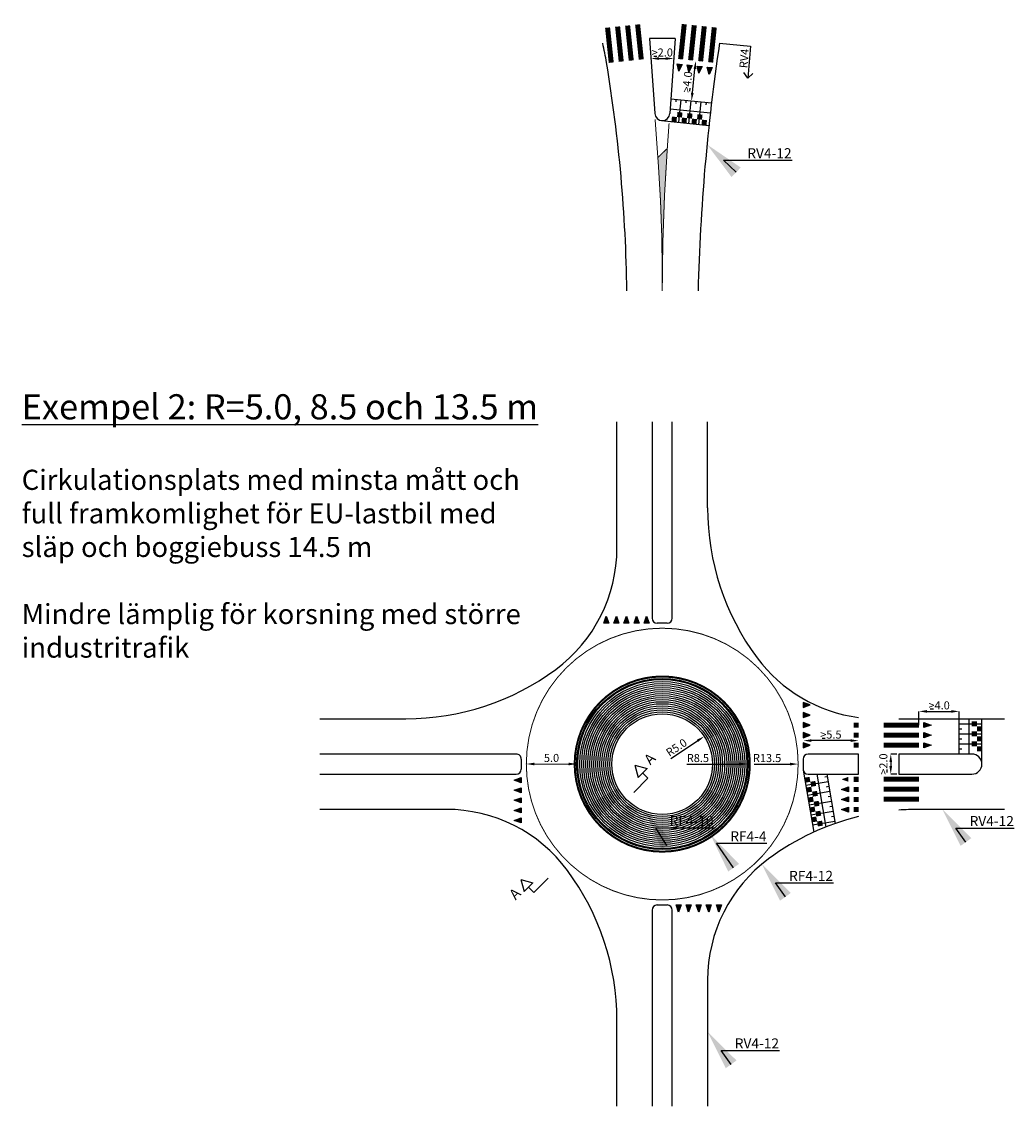
# Model space of a CAD drawing. Extents: x 9230 to 9417, y 36403 to 36604.
# Drawn here: x 9231 to 9329, y 36403 to 36511 of the extents above; entities that cross this region are included whole.
import ezdxf
from ezdxf import colors
from ezdxf.entities.mleader import LeaderData, LeaderLine
from ezdxf.math import Vec2, Vec3

# ---------------------------------------------------------------- set-up
doc = ezdxf.new("R2010")
doc.units = 0
doc.header["$LTSCALE"] = 0.4
doc.header["$PDMODE"] = 2
doc.header["$PDSIZE"] = 0.5
doc.linetypes.add('12', pattern=[7.5, 2.5, -5])
doc.layers.get('0').update_dxf_attribs({"linetype": 'CONTINUOUS'})
doc.layers.get('Defpoints').update_dxf_attribs({"linetype": 'CONTINUOUS'})
for name, color, linetype in [('L-------J--', 1, 'CONTINUOUS'), ('L------H----------A2', 252, 'CONTINUOUS'), ('Nytt_Höjder_Släntsymbol', 4, 'CONTINUOUS'), ('T-------D-N', 4, 'CONTINUOUS'), ('T-------T-----------25', 7, 'CONTINUOUS'), ('T-32BCB-ERN', 4, 'CONTINUOUS')]:
    doc.layers.add(name, color=color, linetype=linetype)
doc.layers.add('L-DE----T1-', color=1, linetype='CONTINUOUS', lineweight=25)
doc.layers.add('Z-VAGKSGEJE', color=1, linetype='CONTINUOUS', lineweight=25)
doc.styles.add('ISO', font='iso8.shx')
doc.styles.add('isocp', font='isocp.shx')
doc.dimstyles.new('GB_Planritning', dxfattribs={"dimtxt": 0.8, "dimasz": 0.8, "dimexe": 0, "dimexo": 0, "dimgap": 0.2, "dimtad": 1, "dimzin": 0, "dimdsep": 46, "dimtxsty": 'ISO', "dimcen": 0.2, "dimclrd": 256, "dimclre": 256, "dimclrt": 256, "dimadec": 3, "dimazin": 0, "dimtfac": 1, "dimtofl": 0, "dimtmove": 0, "dimatfit": 3, "dimfxl": 1, "dimtolj": 1, "dimtzin": 0, "dimlwd": -1, "dimlwe": -1, "dimarcsym": 0})

# ---------------------------------------------------------------- blocks, each defined once
blk = doc.blocks.new('hajv')
blk.add_lwpolyline([(0, 0), (-0.2499973977173795, 0.7000009293769835), (0.2500026022826205, 0.6999990706026438)], close=True)
blk.add_solid([(0, 0), (0.2500026022826205, 0.6999990706026438), (-0.2499973977173795, 0.7000009293769835)])
blk = doc.blocks.new('*D1')
at = {"layer": 'Defpoints', "color": 0, "transparency": 16777216}
for p in [(9297.540910984077, 36507.21914883585), (9297.54091098404, 36507.21914883586), (9297.126066929093, 36503.24071894329)]:
    blk.add_point(p, dxfattribs=at)
at = {"layer": 'T-------D-N', "transparency": 16777216}
blk.add_line((9297.209035740056, 36504.0364049218), (9297.457942173043, 36506.42346285734), dxfattribs=at)
for points in [[(9297.32532784329, 36506.4372909925), (9297.590556502795, 36506.40963472217), (9297.54091098404, 36507.21914883586)], [(9297.076421410302, 36504.05023305697), (9297.341650069808, 36504.02257678664), (9297.126066929059, 36503.24071894329)]]:
    blk.add_solid(points, dxfattribs=at)
at = {"layer": 'T-------D-N', "transparency": 16777216, "insert": (9296.698987474994, 36505.11868583683), "char_height": 0.8, "width": 1.760629921259843, "attachment_point": 5, "rotation": 84.0470923668397, "style": 'isocp'}
blk.add_mtext('\\A1;>4.0  ', dxfattribs=at)
blk = doc.blocks.new('*D13')
at = {"layer": 'Defpoints', "color": 0, "transparency": 16777216}
for p in [(9308.21384512143, 36439.68328894798), (9308.21384512143, 36439.68328894798), (9313.71384512476, 36439.68328894798)]:
    blk.add_point(p, dxfattribs=at)
at = {"layer": 'T-------D-N', "transparency": 16777216}
blk.add_line((9312.91384512476, 36439.68328894798), (9309.01384512143, 36439.68328894798), dxfattribs=at)
for points in [[(9309.01384512143, 36439.81662228132), (9309.01384512143, 36439.54995561465), (9308.21384512143, 36439.68328894798)], [(9312.91384512476, 36439.81662228132), (9312.91384512476, 36439.54995561465), (9313.71384512476, 36439.68328894798)]]:
    blk.add_solid(points, dxfattribs=at)
at = {"layer": 'T-------D-N', "transparency": 16777216, "insert": (9310.963845123095, 36440.28328894798), "char_height": 0.8, "attachment_point": 5, "style": 'isocp'}
blk.add_mtext('\\A1;>5.5', dxfattribs=at)
blk = doc.blocks.new('*D15')
at = {"layer": 'Defpoints', "color": 0, "transparency": 16777216}
for p in [(9293.077124167947, 36507.44734727691), (9295.352446455074, 36507.44734727691), (9295.352446455074, 36507.44734727691)]:
    blk.add_point(p, dxfattribs=at)
at = {"layer": 'T-------D-N', "transparency": 16777216}
blk.add_line((9293.877124167946, 36507.44734727691), (9294.552446455074, 36507.44734727691), dxfattribs=at)
for points in [[(9293.877124167946, 36507.58068061024), (9293.877124167946, 36507.31401394358), (9293.077124167947, 36507.44734727691)], [(9294.552446455074, 36507.58068061024), (9294.552446455074, 36507.31401394358), (9295.352446455074, 36507.44734727691)]]:
    blk.add_solid(points, dxfattribs=at)
at = {"layer": 'T-------D-N', "transparency": 16777216, "insert": (9294.21478531151, 36508.04742601707), "char_height": 0.8, "attachment_point": 5, "style": 'isocp'}
blk.add_mtext('\\A1;>2.0', dxfattribs=at)
blk = doc.blocks.new('*D19')
at = {"layer": 'Defpoints', "color": 0, "transparency": 16777216}
for p in [(9294.213845125802, 36437.35142880179), (9307.7138451258, 36437.3514288018)]:
    blk.add_point(p, dxfattribs=at)
at = {"layer": 'T-------D-N', "transparency": 16777216}
blk.add_line((9303.33156229759, 36437.35142880179), (9306.9138451258, 36437.35142880179), dxfattribs=at)
blk.add_solid([(9306.9138451258, 36437.48476213512), (9306.9138451258, 36437.21809546846), (9307.7138451258, 36437.3514288018)], dxfattribs=at)
at = {"layer": 'T-------D-N', "transparency": 16777216, "insert": (9304.628130840085, 36437.95142880179), "char_height": 0.8, "attachment_point": 5, "style": 'isocp'}
blk.add_mtext('\\A1;R13.5', dxfattribs=at)
blk = doc.blocks.new('*D20')
at = {"layer": 'Defpoints', "color": 0, "transparency": 16777216}
for p in [(9294.213845124754, 36437.35142880293), (9302.713845124763, 36437.35142880306)]:
    blk.add_point(p, dxfattribs=at)
at = {"layer": 'T-------D-N', "transparency": 16777216}
blk.add_line((9296.660254668035, 36437.35142880297), (9301.913845124764, 36437.35142880305), dxfattribs=at)
blk.add_solid([(9301.913845124762, 36437.48476213638), (9301.913845124765, 36437.21809546972), (9302.713845124763, 36437.35142880306)], dxfattribs=at)
at = {"layer": 'T-------D-N', "transparency": 16777216, "insert": (9297.75682321052, 36437.95142880299), "char_height": 0.8, "attachment_point": 5, "style": 'isocp'}
blk.add_mtext('\\A1;R8.5', dxfattribs=at)
blk = doc.blocks.new('*D21')
at = {"layer": 'Defpoints', "color": 0, "transparency": 16777216}
for p in [(9298.38713718033, 36440.10526856253), (9294.213845125816, 36437.35142880179)]:
    blk.add_point(p, dxfattribs=at)
at = {"layer": 'T-------D-N', "transparency": 16777216}
blk.add_line((9295.053010128804, 36437.90517052915), (9297.719410451607, 36439.66465420081), dxfattribs=at)
blk.add_solid([(9297.645974724654, 36439.77594198893), (9297.792846178561, 36439.55336641269), (9298.38713718033, 36440.10526856253)], dxfattribs=at)
at = {"layer": 'T-------D-N', "transparency": 16777216, "insert": (9295.62424332583, 36439.00096843423), "char_height": 0.8, "attachment_point": 5, "rotation": 33.41971365908596, "style": 'isocp'}
blk.add_mtext('\\A1;R5.0', dxfattribs=at)
blk = doc.blocks.new('*D22')
at = {"layer": 'Defpoints', "color": 0, "transparency": 16777216}
for p in [(9280.713849115771, 36437.36180806958), (9285.713847636951, 36437.35796389676), (9285.713847636951, 36437.35796389676)]:
    blk.add_point(p, dxfattribs=at)
at = {"layer": 'T-------D-N', "transparency": 16777216}
blk.add_line((9281.513848879329, 36437.36119300193), (9284.913847873395, 36437.35857896441), dxfattribs=at)
for points in [[(9281.513951390603, 36437.49452629585), (9281.513746368053, 36437.227859708), (9280.713849115771, 36437.36180806958)], [(9284.913950384669, 36437.49191225834), (9284.913745362119, 36437.22524567049), (9285.713847636951, 36437.35796389676)]]:
    blk.add_solid(points, dxfattribs=at)
at = {"layer": 'T-------D-N', "transparency": 16777216, "insert": (9283.2143096771, 36437.95988580584), "char_height": 0.8, "attachment_point": 5, "rotation": 359.9559490200188, "style": 'isocp'}
blk.add_mtext('\\A1;5.0', dxfattribs=at)
blk = doc.blocks.new('*D23')
at = {"layer": 'Defpoints', "color": 0, "transparency": 16777216}
for p in [(9317.513845121433, 36438.35142880298), (9316.91376638133, 36436.35142880298), (9317.513845121437, 36436.35142880298)]:
    blk.add_point(p, dxfattribs=at)
at = {"layer": 'T-------D-N', "transparency": 16777216}
for p, q in [((9317.513845121433, 36438.35142880298), (9316.91376638133, 36438.35142880298)), ((9316.91376638133, 36437.55142880297), (9316.91376638133, 36437.15142880298)), ((9317.513845121437, 36436.35142880298), (9316.91376638133, 36436.35142880298))]:
    blk.add_line(p, q, dxfattribs=at)
for points in [[(9316.780433047998, 36437.55142880297), (9317.047099714664, 36437.55142880297), (9316.91376638133, 36438.35142880298)], [(9316.780433047998, 36437.15142880298), (9317.047099714664, 36437.15142880298), (9316.91376638133, 36436.35142880298)]]:
    blk.add_solid(points, dxfattribs=at)
at = {"layer": 'T-------D-N', "transparency": 16777216, "insert": (9316.180955187581, 36437.34828500825), "char_height": 0.8, "attachment_point": 5, "rotation": 90, "style": 'isocp'}
blk.add_mtext('\\A1;>2.0', dxfattribs=at)
blk = doc.blocks.new('*D24')
at = {"layer": 'Defpoints', "color": 0, "transparency": 16777216}
for p in [(9323.713845121429, 36442.5848461864), (9319.713845121423, 36441.22459500414), (9323.713845121429, 36441.22459500414)]:
    blk.add_point(p, dxfattribs=at)
at = {"layer": 'T-------D-N', "transparency": 16777216}
for p, q in [((9319.713845121423, 36441.22459500414), (9319.713845121423, 36442.5848461864)), ((9320.513845121422, 36442.5848461864), (9322.91384512143, 36442.5848461864)), ((9323.713845121429, 36441.22459500414), (9323.713845121429, 36442.5848461864))]:
    blk.add_line(p, q, dxfattribs=at)
for points in [[(9320.513845121422, 36442.71817951973), (9320.513845121422, 36442.45151285307), (9319.713845121423, 36442.5848461864)], [(9322.91384512143, 36442.71817951973), (9322.91384512143, 36442.45151285307), (9323.713845121429, 36442.5848461864)]]:
    blk.add_solid(points, dxfattribs=at)
at = {"layer": 'T-------D-N', "transparency": 16777216, "insert": (9321.713845121427, 36443.1848461864), "char_height": 0.8, "attachment_point": 5, "style": 'isocp'}
blk.add_mtext('\\A1;>4.0', dxfattribs=at)

msp = doc.modelspace()

# ---------------------------------------------------------------- hatches: boundary and pattern name
at = {"layer": 'T-32BCB-ERN'}
h = msp.add_hatch(color=256, dxfattribs=at)
h.dxf.hatch_style = 1
edge = h.paths.add_edge_path()
edge.add_line((9294.714171808802, 36498.51120657667), (9293.777916922501, 36497.60895224559))
edge.add_line((9293.777916922501, 36497.60895224559), (9293.83475440412, 36496.81101363519))
edge.add_arc((9144.21384512577, 36486.15345731449), 150.0000000000307, -6.389200279954821e-11, 4.074319529812328, ccw=False)
edge.add_line((9294.213845125802, 36486.15345731432), (9294.2138451258, 36484.36321228671))
edge.add_arc((9473.81449007324, 36485.09469686646), 179.6021345508652, 175.71594112068, 180.2333552169214, ccw=False)

# ---------------------------------------------------------------- linework, layer by layer
at = {"layer": 'L-------J--'}
for p, q in [((9291.497518306907, 36437.23140393429), (9292.703082959752, 36436.9123210802)), ((9291.497518306907, 36437.23140393429), (9291.823966775766, 36436.02781289197)), ((9291.82396677581, 36436.02781289198), (9292.703082959773, 36436.91232108021)), ((9292.795473868397, 36435.94136077206), (9291.385418000009, 36434.52300167822)), ((9292.263524867796, 36436.4700669861), (9292.795473868397, 36435.94136077206)), ((9280.163346223853, 36425.88028213862), (9280.489648218601, 36424.67665137789)), ((9280.163346223853, 36425.88028213862), (9281.368872036797, 36425.56105257502)), ((9281.461144783148, 36424.59008103047), (9282.87102803311, 36426.00861171132)), ((9281.36887203679, 36425.56105257499), (9280.489648218592, 36424.67665137787)), ((9280.929260127687, 36425.11885197642), (9281.461144783148, 36424.59008103047))]:
    msp.add_line(p, q, dxfattribs=at)
at = {"layer": 'L------H----------A2'}
for radius in [8.4, 8.200000000000001, 8, 7.800000000000001, 7.6, 7.4, 7.2, 7, 6.800000000000001, 6.600000000000001, 6.4, 6.2, 6, 5.800000000000001, 5.600000000000001, 5.4, 5.2]:
    msp.add_circle((9294.213845124756, 36437.35142880297), radius, dxfattribs=at)
at = {"layer": 'Nytt_Höjder_Släntsymbol'}
for p, q in [((9295.067625215926, 36503.45535947491), (9299.109709992621, 36503.03387791447)), ((9295.584547956849, 36503.15010278855), (9295.61047571028, 36503.39875465682)), ((9295.874429665944, 36501.10903233539), (9296.107779446851, 36503.34689914996)), ((9294.996419906141, 36502.45736252442), (9298.994244624842, 36502.04049610673)), ((9296.57915542999, 36503.04639177481), (9296.605083183424, 36503.29504364309)), ((9296.869037139088, 36501.00532132165), (9297.102386919994, 36503.24318813622)), ((9297.573762903132, 36502.94268076108), (9297.599690656565, 36503.19133262935)), ((9297.86364461223, 36500.90161030792), (9298.096994393136, 36503.13947712249)), ((9298.568370376273, 36502.83896974734), (9298.594298129707, 36503.08762161562)), ((9294.13668011133, 36501.29023323405), (9298.856907135592, 36500.79803953654)), ((9323.713845121429, 36438.35142880296), (9323.713845121429, 36441.85142880297)), ((9323.713845121429, 36441.35142880297), (9325.963845121429, 36441.35142880303)), ((9323.713845121429, 36440.85142880297), (9323.963845121429, 36440.85142880298)), ((9324.713845121429, 36438.35142880296), (9324.713845121429, 36441.85142880297)), ((9325.963845121429, 36437.35142880296), (9325.963845121429, 36441.85142880297)), ((9323.713845121429, 36440.35142880297), (9325.963845121429, 36440.35142880297)), ((9323.713845121429, 36439.85142880297), (9323.963845121429, 36439.85142880298)), ((9323.713845121429, 36439.35142880297), (9325.963845121429, 36439.35142880297)), ((9323.713845121429, 36438.85142880297), (9323.963845121429, 36438.85142880297)), ((9308.226295587456, 36436.74054394412), (9309.26601529496, 36430.58508845198)), ((9308.476122208247, 36435.26149470236), (9310.694696070877, 36435.63623463355)), ((9309.559727406444, 36436.35142880296), (9310.448482142998, 36431.08973165056)), ((9310.364912323656, 36436.08761327734), (9310.611420530613, 36436.12925104747)), ((9310.573892423841, 36436.35142880295), (9311.402491529263, 36431.4458712018)), ((9308.642673288778, 36434.27546187452), (9310.861247151408, 36434.65020180571)), ((9310.531463404182, 36435.10158044951), (9310.777971611142, 36435.14321821964)), ((9308.809224369306, 36433.28942904669), (9311.027798231937, 36433.66416897788)), ((9310.698014484711, 36434.11554762167), (9310.944522691672, 36434.1571853918)), ((9308.975775449837, 36432.30339621885), (9311.194349312467, 36432.67813615004)), ((9310.86456556524, 36433.12951479383), (9311.111073772201, 36433.17115256396)), ((9309.142326530366, 36431.31736339101), (9311.360900392996, 36431.6921033222)), ((9311.031116645765, 36432.143481966), (9311.277624852732, 36432.18511973612))]:
    msp.add_line(p, q, dxfattribs=at)
at = {"layer": 'T-------D-N'}
for p, q in [((9293.376385954758, 36507.69251999113), (9293.676385954757, 36507.69251999113)), ((9302.989074833611, 36508.6618942836), (9302.722085651918, 36505.48839322468)), ((9302.722085651918, 36505.48839322468), (9302.313204266542, 36506.04989113635)), ((9302.722085651918, 36505.48839322468), (9303.219034117945, 36505.97368294663)), ((9296.940529204345, 36504.21579720618), (9296.974501963172, 36504.51386741881)), ((9320.84127567696, 36442.83605800237), (9321.141275676959, 36442.83605800237)), ((9310.109686080188, 36439.94014428483), (9310.409686080187, 36439.94014428483)), ((9316.544993269788, 36436.5030904314), (9316.544993269788, 36436.8030904314))]:
    msp.add_line(p, q, dxfattribs=at)
at = {"layer": 'T-------D-N', "flags": 128}
msp.add_lwpolyline([(9299.90720295276, 36508.98325126673), (9302.989074833611, 36508.6618942836)], dxfattribs=at)
at = {"layer": 'T-32BCB-ERN'}
for points, const_width in [([(9291.136842864189, 36507.24502772648), (9290.773854323481, 36510.72615388325)], 0.5), ([(9292.13145033755, 36507.34873873811), (9291.768461796843, 36510.82986489488)], 0.5), ([(9296.399301103558, 36510.85716445077), (9296.036312555465, 36507.37603829479)], 0.4999999999999999), ([(9297.3939085767, 36510.75345343704), (9297.030920028606, 36507.27232728105)], 0.4999999999999999), ([(9298.388516049843, 36510.64974242329), (9298.025527501748, 36507.1686162673)], 0.4999999999999999), ([(9289.147627917466, 36507.03760570322), (9288.784639376758, 36510.51873185999)], 0.5), ([(9290.142235390827, 36507.14131671485), (9289.77924685012, 36510.62244287162)], 0.5), ([(9299.383123522985, 36510.54603140956), (9299.020134974888, 36507.06490525356)], 0.4999999999999999), ([(9316.213845121423, 36441.22459500414), (9319.713845121423, 36441.22459500414)], 0.5000000000000001), ([(9316.213845121423, 36440.22459500414), (9319.713845121423, 36440.22459500414)], 0.5000000000000001), ([(9316.213845121425, 36439.22459500414), (9319.713845121423, 36439.22459500414)], 0.5000000000000001), ([(9316.213845121429, 36435.85142880296), (9319.713845121429, 36435.85142880296)], 0.5), ([(9316.21384512143, 36434.85142880296), (9319.713845121429, 36434.85142880296)], 0.5), ([(9316.21384512143, 36433.85142880296), (9319.71384512143, 36433.85142880296)], 0.5)]:
    msp.add_lwpolyline(points, dxfattribs=dict(at, const_width=const_width))
at = {"layer": 'T-32BCB-ERN', "flags": 128}
for points, const_width in [([(9295.926285172814, 36501.60633607197), (9295.978140679685, 36502.10363980854)], 0.5), ([(9293.507787957395, 36501.40127950763), (9293.834754404115, 36496.81101363526)], 0.1), ([(9295.377125929374, 36501.16088784227), (9295.428981436244, 36501.65819157884)], 0.5), ([(9296.371733402515, 36501.05717682853), (9296.423588909385, 36501.5544805651)], 0.5), ([(9296.920892645956, 36501.50262505823), (9296.972748152826, 36501.9999287948)], 0.5), ([(9297.366340875657, 36500.95346581479), (9297.418196382527, 36501.45076955136)], 0.5), ([(9297.915500119097, 36501.39891404449), (9297.967355625968, 36501.89621778106)], 0.5), ([(9298.360948348798, 36500.84975480105), (9298.412803855668, 36501.34705853762)], 0.5), ([(9294.893172206954, 36501.01026694619), (9294.720966696123, 36498.59667482526)], 0.1), ([(9294.714171808802, 36498.51120657667), (9293.777916922503, 36497.60895224559)], 0.1), ([(9294.213845125802, 36486.15345731431), (9294.2138451258, 36484.36321228673)], 0.1), ([(9313.71384512476, 36441.22459500414), (9313.21384512476, 36441.22459500414)], 0.5000000000000001), ([(9325.463845121429, 36441.35142880297), (9324.963845121429, 36441.35142880297)], 0.5000000000000001), ([(9325.963845121429, 36440.85142880297), (9325.463845121429, 36440.85142880297)], 0.5000000000000001), ([(9313.71384512476, 36440.22459500414), (9313.21384512476, 36440.22459500414)], 0.5000000000000001), ([(9325.463845121429, 36440.35142880297), (9324.963845121429, 36440.35142880297)], 0.5000000000000001), ([(9325.963845121429, 36439.85142880297), (9325.463845121429, 36439.85142880297)], 0.5000000000000001), ([(9313.71384512476, 36439.22459500414), (9313.21384512476, 36439.22459500414)], 0.5000000000000001), ([(9325.463845121429, 36439.35142880297), (9324.963845121429, 36439.35142880297)], 0.5000000000000001), ([(9325.963845121429, 36438.85142880297), (9325.463845121429, 36438.85142880297)], 0.5000000000000001), ([(9308.392846667983, 36435.75451111628), (9308.885863081901, 36435.83778665655)], 0.4999999999999999), ([(9308.969138622166, 36435.34477024263), (9309.462155036084, 36435.42804578289)], 0.4999999999999999), ([(9313.71384512476, 36435.83739574981), (9313.21384512476, 36435.83739574981)], 0.5000000000000001), ([(9308.559397748508, 36434.76847828845), (9309.052414162426, 36434.85175382871)], 0.4999999999999999), ([(9309.13568970269, 36434.35873741479), (9309.62870611661, 36434.44201295506)], 0.4999999999999999), ([(9313.71384512476, 36434.83739574981), (9313.21384512476, 36434.83739574981)], 0.5000000000000001), ([(9308.725948829035, 36433.7824454606), (9309.218965242953, 36433.86572100087)], 0.4999999999999999), ([(9309.302240783218, 36433.37270458695), (9309.795257197136, 36433.45598012721)], 0.4999999999999999), ([(9313.71384512476, 36433.83739574981), (9313.21384512476, 36433.83739574981)], 0.5000000000000001), ([(9308.892499909562, 36432.79641263276), (9309.38551632348, 36432.87968817303)], 0.4999999999999999), ([(9309.468791863745, 36432.38667175911), (9309.961808277663, 36432.46994729937)], 0.4999999999999999), ([(9313.71384512476, 36432.83739574981), (9313.21384512476, 36432.83739574981)], 0.5000000000000001), ([(9309.059050990089, 36431.81037980493), (9309.552067404007, 36431.89365534519)], 0.4999999999999999), ([(9309.635342944277, 36431.40063893127), (9310.128359358196, 36431.48391447154)], 0.4999999999999999)]:
    msp.add_lwpolyline(points, dxfattribs=dict(at, const_width=const_width))
at = {"layer": 'T-32BCB-ERN', "const_width": 0.1, "flags": 128}
for points in [[(9294.720966696123, 36498.59667482526, 0.01780876347852601), (9294.2138451258, 36484.36321228673)], [(9294.213845125802, 36486.15345731431, 0.0177794457009816), (9293.834754404115, 36496.81101363526)]]:
    msp.add_lwpolyline(points, format="xyb", dxfattribs=at)
at = {"layer": 'T-32BCB-ERN', "linetype": '12', "const_width": 0.1, "flags": 128}
msp.add_lwpolyline([(9280.713845124748, 36437.35142880548, -0.4142135623528262), (9294.213845126313, 36450.85142880298, -0.4142135622843554), (9307.713845124763, 36437.35142880549, -0.4142135623939875), (9294.213845126304, 36423.85142880296, -0.4142135624612743)], format="xyb", close=True, dxfattribs=at)
at = {"layer": 'T-32BCB-ERN', "const_width": 0.2, "flags": 128}
msp.add_lwpolyline([(9302.913845124762, 36437.35142880306, 1), (9285.51384512475, 36437.35142880288, 1)], format="xyb", close=True, dxfattribs=at)
at = {"layer": 'T-32BCB-ERN'}
for points in [[(9312.013845124759, 36434.83739574981), (9312.713846054136, 36435.08739314753), (9312.713844195361, 36434.58739314753)], [(9312.013845124759, 36433.83739574981), (9312.713846054136, 36434.08739314753), (9312.713844195361, 36433.58739314753)], [(9312.013845124759, 36432.83739574981), (9312.713846054136, 36433.08739314753), (9312.713844195361, 36432.58739314753)]]:
    msp.add_lwpolyline(points, close=True, dxfattribs=at)
for points in [[(9312.013845124759, 36435.83739574981), (9312.713844195361, 36435.58739314753), (9312.713846054136, 36436.08739314753)], [(9312.013845124759, 36434.83739574981), (9312.713844195361, 36434.58739314753), (9312.713846054136, 36435.08739314753)], [(9312.013845124759, 36433.83739574981), (9312.713844195361, 36433.58739314753), (9312.713846054136, 36434.08739314753)], [(9312.013845124759, 36432.83739574981), (9312.713844195361, 36432.58739314753), (9312.713846054136, 36433.08739314753)]]:
    msp.add_solid(points, dxfattribs=at)
at = {"layer": 'Z-VAGKSGEJE'}
for p, q in [((9295.495142902691, 36509.44734727691), (9292.934663379914, 36509.44734727691)), ((9292.934663379912, 36509.44734727692), (9293.466358825246, 36501.98290105726)), ((9295.495142902693, 36509.44734727691), (9294.962561665749, 36501.98281335435)), ((9289.713845124761, 36458.81651673452), (9289.713845124763, 36471.35142880298)), ((9293.21384512468, 36471.35142880297), (9293.21384512468, 36456.85142880631)), ((9295.213845124683, 36456.8514288063), (9295.213845124668, 36471.35142880297)), ((9298.713845124763, 36462.80459502657), (9298.713845124763, 36471.35142880298)), ((9293.21384512468, 36456.8514288063), (9293.21384512468, 36451.85142880298)), ((9295.21384512468, 36451.85142880298), (9295.21384512468, 36456.8514288063)), ((9294.71384512468, 36451.35142880298), (9293.71384512468, 36451.35142880298)), ((9260.213845128095, 36441.85142880297), (9268.760678903924, 36441.85142880295)), ((9317.713845121427, 36441.85142880297), (9328.21384512143, 36441.85142880296)), ((9279.713845124748, 36438.35142880549), (9260.213845128093, 36438.35142880547)), ((9280.213845124748, 36437.85142880549), (9280.213845124748, 36436.85142880548)), ((9308.21384512143, 36437.85142880296), (9308.21384512143, 36436.85142880296)), ((9313.71384512476, 36438.35142880296), (9308.71384512143, 36438.35142880296)), ((9313.71384512476, 36436.35142880296), (9313.71384512476, 36438.35142880297)), ((9324.96384512143, 36438.35142880296), (9317.713845121432, 36438.35142880296)), ((9317.71384512143, 36438.35142880297), (9317.713845121434, 36436.35142880295)), ((9260.213845128092, 36436.35142880548), (9274.713845121421, 36436.35142880548)), ((9274.713845121423, 36436.35142880548), (9279.713845124748, 36436.35142880548)), ((9308.71384512143, 36436.35142880296), (9313.71384512476, 36436.35142880296)), ((9317.713845121434, 36436.35142880296), (9324.96384512143, 36436.35142880297)), ((9272.748757191084, 36432.85142880296), (9260.213845128088, 36432.85142880297)), ((9328.21384512143, 36432.85142880296), (9319.667011351274, 36432.85142880296)), ((9293.213845124677, 36422.85142880296), (9293.213845124677, 36417.85142879964)), ((9293.713845124677, 36423.35142880296), (9294.713845124677, 36423.35142880296)), ((9295.213845124677, 36417.85142879964), (9295.213845124677, 36422.85142880296)), ((9293.213845124674, 36417.85142879964), (9293.213845124688, 36403.35142880629)), ((9295.213845124677, 36403.35142880629), (9295.213845124677, 36417.85142879964)), ((9298.71384512475, 36415.88634086718), (9298.713845124752, 36403.35142880629)), ((9289.71384512476, 36403.35142880629), (9289.71384512476, 36411.8982625793))]:
    msp.add_line(p, q, dxfattribs=at)
for radius in [8.500000000007276, 5]:
    msp.add_circle((9294.213845124756, 36437.35142880297), radius, dxfattribs=at)
for centre, radius, start, end in [((9249.221820123936, 36500.47696572704), 40, 9.447599094661399, 12.24590842293657), ((9497.713845125792, 36479.44579812817), 200, 171.5070707275269, 178.5911226386226), ((9140.713845125794, 36482.42095947421), 150, 0.741906658340531, 9.447599094661399), ((9294.214463371638, 36502.03618883887), 0.75, 184.0743195299888, 355.9189634571885), ((9294.214463371636, 36502.0361888389), 0.75, 352.5494472975518, 355.9189634571885), ((9323.713845124763, 36462.80459502657), 25, 180, 216.5352066809471), ((9274.713845124761, 36458.81651673452), 15, 306.5352066609824, 0), ((9293.71384512468, 36451.85142880298), 0.5, 180, 270), ((9294.71384512468, 36451.85142880298), 0.5, 270, 0), ((9315.678933058405, 36456.85142880296), 15, 216.5352066809458, 262.4722788978601), ((9268.760678903956, 36466.85142880295), 25, 269.999999999925, 306.5352066609823), ((9279.713845124748, 36437.85142880549), 0.5, 0, 90.00000000010422), ((9308.71384512143, 36437.85142880296), 0.5, 90, 180), ((9324.96384512143, 36437.35142880296), 1, 270.0000000001042, 90), ((9279.713845124748, 36436.85142880548), 0.5, 270, 0), ((9308.71384512143, 36436.85142880296), 0.5, 180, 270), ((9272.748757191075, 36417.85142880296), 15, 36.53520668136279, 89.99999999996527), ((9319.667011351254, 36407.85142880297), 25, 89.99999999995416, 94.48089356746725), ((9319.667011351254, 36407.85142880297), 25, 103.7760000101404, 126.5352067016007), ((9313.713845124752, 36415.88634086718), 15, 126.5352067015373, 180), ((9264.71384512476, 36411.8982625793), 25, 0, 36.53520668136155), ((9293.713845124677, 36422.85142880296), 0.5, 90, 180), ((9294.713845124677, 36422.85142880296), 0.5, 0, 90)]:
    msp.add_arc(centre, radius, start, end, dxfattribs=at)

# ---------------------------------------------------------------- block references
at = {"layer": 'T-32BCB-ERN', "lineweight": -3}
for p, rotation in [((9295.875269041986, 36506.1863247184), 354.0470923671658), ((9296.869876515128, 36506.08261370466), 354.0470923671658), ((9297.864483988269, 36505.97890269092), 354.0470923671658), ((9298.85909146141, 36505.87519167718), 354.0470923671658), ((9288.659259495718, 36452.05142880297), 180), ((9289.659259495718, 36452.05142880297), 180), ((9290.659259495718, 36452.05142880297), 180), ((9291.659259495718, 36452.05142880297), 180), ((9292.659259495718, 36452.05142880297), 180), ((9320.913845121426, 36441.22459500414), 89.99999999997024), ((9320.913845121424, 36440.22459500414), 89.99999999997024), ((9320.913845121424, 36439.22459500414), 89.99999999997024), ((9279.513845124748, 36435.75468704678), 270), ((9279.513845124748, 36434.75468704678), 270), ((9279.513845124748, 36433.75468704678), 270), ((9279.513845124748, 36432.75468704678), 270), ((9279.513845124748, 36431.75468704678), 270)]:
    msp.add_blockref('hajv', p, dxfattribs=dict(at, rotation=rotation))
at = {"layer": 'T-32BCB-ERN', "lineweight": -3, "xscale": -1, "rotation": 89.99999999997961}
for p in [(9308.913845121431, 36443.22459500414), (9308.913845121431, 36442.22459500414), (9308.913845121431, 36441.22459500414), (9308.913845121431, 36440.22459500414), (9308.91384512143, 36439.22459500414)]:
    msp.add_blockref('hajv', p, dxfattribs=at)
at = {"layer": 'T-32BCB-ERN', "lineweight": -3}
for p in [(9295.837453539763, 36422.65142880296), (9296.837453539763, 36422.65142880296), (9297.837453539763, 36422.65142880296), (9298.837453539763, 36422.65142880296), (9299.837453539763, 36422.65142880296)]:
    msp.add_blockref('hajv', p, dxfattribs=at)

# ---------------------------------------------------------------- texts
at = {"layer": 'L-------J--', "style": 'isocp', "text_generation_flag": 2}
for height, rotation, p in [(1.049999999999999, 45.16859739617286, (9293.646857965588, 36437.81498293203)), (1.05, 45.17477454568979, (9280.258833041495, 36424.3977348425))]:
    msp.add_text('A', height=height, rotation=rotation, dxfattribs=at).set_placement(p)
at = {"layer": 'T-------D-N', "style": 'ISO'}
msp.add_text('RV4', height=0.8, rotation=85.19098497394268, dxfattribs=at).set_placement((9302.666761991175, 36506.46102258775))
at = {"layer": 'T-------T-----------25', "insert": (9230.590498035188, 36474.09507218304), "char_height": 2, "attachment_point": 1, "style": 'isocp'}
msp.add_mtext_dynamic_manual_height_columns('{\\H1.25x;\\LExempel 2: R=5.0, 8.5 och 13.5 m\\P}\\PCirkulationsplats med minsta mått och full framkomlighet för EU-lastbil med släp och boggiebuss 14.5 m\\P\\PMindre lämplig för korsning med större industritrafik', width=52.94348565302971, gutter_width=1.463340596747003, heights=[0], dxfattribs=at)

# ---------------------------------------------------------------- dimensions: what is measured, and where the dimension line sits
at = {"layer": 'T-------D-N'}
for p1, p2, distance, text, picture, middle in [((9293.077124167947, 36507.44734727691), (9295.352446455074, 36507.44734727691), 0, '>2.0', '*D15', (9294.21478531151, 36508.04742601707)), ((9319.713845121423, 36441.22459500414), (9323.713845121429, 36441.22459500414), 1.3602511822609813, '><>', '*D24', (9321.713845121427, 36443.1848461864)), ((9313.71384512476, 36439.68328894798), (9308.21384512143, 36439.68328894798), 0, '><>', '*D13', (9310.963845123095, 36440.28328894798))]:
    dim = msp.add_aligned_dim(p1=p1, p2=p2, distance=distance, text=text, dimstyle='GB_Planritning', override={"dimdec": 1, "dimtxsty": 'isocp'}, dxfattribs=at)
    dim.commit()
    dim.dimension.update_dxf_attribs({"geometry": picture, "text_midpoint": middle})
for base, p1, p2, angle, text, picture, middle in [((9297.54091098404, 36507.21914883586), (9297.126066929095, 36503.24071894329), (9297.540910984077, 36507.21914883585), 84.04709236682889, '>4.0  ', '*D1', (9296.698987474994, 36505.11868583683)), ((9316.91376638133, 36436.35142880298), (9317.51384512143, 36438.35142880296), (9317.513845121433, 36436.35142880296), 270.00000000010425, '><>', '*D23', (9316.180955187581, 36437.34828500825))]:
    dim = msp.add_linear_dim(base=base, p1=p1, p2=p2, angle=angle, text=text, dimstyle='GB_Planritning', override={"dimdec": 1, "dimtxsty": 'isocp', "dimtmove": 2}, dxfattribs=at)
    dim.commit()
    dim.dimension.update_dxf_attribs({"geometry": picture, "text_midpoint": middle, "dimtype": 161})
for center, mpoint, picture, middle in [((9294.213845125816, 36437.35142880179), (9298.38713718033, 36440.10526856253), '*D21', (9295.954704097117, 36438.50017338769)), ((9294.213845125802, 36437.35142880179), (9307.7138451258, 36437.3514288018), '*D19', (9304.628130840085, 36437.35142880179)), ((9294.213845124754, 36437.35142880293), (9302.713845124763, 36437.35142880306), '*D20', (9297.75682321053, 36437.35142880299))]:
    dim = msp.add_radius_dim(center=center, mpoint=mpoint, dimstyle='GB_Planritning', override={"dimdec": 1, "dimtxsty": 'isocp'}, dxfattribs=at)
    dim.commit()
    dim.dimension.update_dxf_attribs({"geometry": picture, "text_midpoint": middle, "dimtype": 164})
dim = msp.add_aligned_dim(p1=(9280.713849115771, 36437.36180806957), p2=(9285.713847636951, 36437.35796389676), distance=0, dimstyle='GB_Planritning', override={"dimdec": 1, "dimtxsty": 'isocp'}, dxfattribs=at)
dim.commit()
dim.dimension.update_dxf_attribs({"geometry": '*D22', "text_midpoint": (9283.2143096771, 36437.95988580584)})

# ---------------------------------------------------------------- leaders
at = {"layer": 'L-DE----T1-'}
ml = msp.add_multileader_mtext('Standard', dxfattribs=at)
ml.set_content('RV4-12', color=256, style='ISO')
ml.set_leader_properties()
ml.build(insert=Vec2(0, 0))
ml.multileader.update_dxf_attribs({"text_left_attachment_type": 5, "text_right_attachment_type": 6, "dogleg_length": 0.36})
ctx = ml.context
ctx.base_point, ctx.char_height, ctx.plane_origin = Vec3(9300.664559116549, 36497.33929400837), 1, Vec3(9298.662939148144, 36498.90696020745)
ctx.left_attachment, ctx.right_attachment = 5, 6
notes = []
notes.append((ctx, [(0, (1, 1, 0), (9300.304559116548, 36497.33929400837), (1, 0), 0.36, [(0, [(9298.662939148144, 36498.90696020745)], 0, [])])]))
ctx.mtext.insert, ctx.mtext.flow_direction = Vec3(9302.664559116549, 36498.53929400837), 5
ml = msp.add_multileader_mtext('Standard', dxfattribs=at)
ml.set_content('RF4-10', color=256, style='ISO')
ml.set_leader_properties()
ml.build(insert=Vec2(0, 0))
ml.multileader.update_dxf_attribs({"text_left_attachment_type": 5, "text_right_attachment_type": 6, "dogleg_length": 0.36})
ctx = ml.context
ctx.base_point, ctx.char_height, ctx.landing_gap_size, ctx.plane_origin = Vec3(9293.939193810742, 36431.00733614196), 1, 1, Vec3(9292.982011781998, 36431.86302537472)
ctx.left_attachment, ctx.right_attachment = 5, 6
notes.append((ctx, [(0, (1, 1, 0), (9293.579193810741, 36431.00733614196), (1, 0), 0.36, [(0, [(9292.55811573561, 36432.63353094588)], 0, [])])]))
ctx.mtext.insert, ctx.mtext.flow_direction = Vec3(9294.939193810742, 36432.20733614196), 5
ml = msp.add_multileader_mtext('Standard', dxfattribs=at)
ml.set_content('RV4-12', color=256, style='ISO')
ml.set_leader_properties()
ml.build(insert=Vec2(0, 0))
ml.multileader.update_dxf_attribs({"text_left_attachment_type": 5, "text_right_attachment_type": 6, "dogleg_length": 0.36})
ctx = ml.context
ctx.base_point, ctx.char_height, ctx.landing_gap_size, ctx.plane_origin = Vec3(9323.744159785074, 36430.98944357521), 1, 1, Vec3(9322.03878395637, 36432.85142880296)
ctx.left_attachment, ctx.right_attachment = 5, 6
notes.append((ctx, [(0, (1, 1, 0), (9323.384159785073, 36430.98944357521), (1, 0), 0.36, [(0, [(9322.03878395637, 36432.85142880296)], 0, [])])]))
ctx.mtext.insert, ctx.mtext.flow_direction = Vec3(9324.744159785074, 36432.1894435752), 5
ml = msp.add_multileader_mtext('Standard', dxfattribs=at)
ml.set_content('RF4-4', color=256, style='ISO')
ml.set_leader_properties()
ml.build(insert=Vec2(0, 0))
ml.multileader.update_dxf_attribs({"text_left_attachment_type": 5, "text_right_attachment_type": 6, "dogleg_length": 0.36})
ctx = ml.context
ctx.base_point, ctx.char_height, ctx.landing_gap_size, ctx.plane_origin = Vec3(9299.969113074452, 36429.47944628278), 1, 1, Vec3(9299.011931045708, 36430.33513551554)
ctx.left_attachment, ctx.right_attachment = 5, 6
notes.append((ctx, [(0, (1, 1, 0), (9299.609113074452, 36429.47944628278), (1, 0), 0.36, [(0, [(9299.011931045708, 36430.33513551554)], 0, [])])]))
ctx.mtext.insert, ctx.mtext.flow_direction = Vec3(9300.969113074452, 36430.67944628278), 5
ml = msp.add_multileader_mtext('Standard', dxfattribs=at)
ml.set_content('RF4-12', color=256, style='ISO')
ml.set_leader_properties()
ml.build(insert=Vec2(0, 0))
ml.multileader.update_dxf_attribs({"text_left_attachment_type": 5, "text_right_attachment_type": 6, "dogleg_length": 0.36})
ctx = ml.context
ctx.base_point, ctx.char_height, ctx.landing_gap_size, ctx.plane_origin = Vec3(9305.812931851511, 36425.54473799809), 1, 1, Vec3(9304.107556022807, 36427.40672322585)
ctx.left_attachment, ctx.right_attachment = 5, 6
notes.append((ctx, [(0, (1, 1, 0), (9305.45293185151, 36425.54473799809), (1, 0), 0.36, [(0, [(9304.107556022807, 36427.40672322585)], 0, [])])]))
ctx.mtext.insert, ctx.mtext.flow_direction = Vec3(9306.812931851511, 36426.74473799809), 5
ml = msp.add_multileader_mtext('Standard', dxfattribs=at)
ml.set_content('RV4-12', color=256, style='ISO')
ml.set_leader_properties()
ml.build(insert=Vec2(0, 0))
ml.multileader.update_dxf_attribs({"text_left_attachment_type": 5, "text_right_attachment_type": 6, "dogleg_length": 0.36})
ctx = ml.context
ctx.base_point, ctx.char_height, ctx.landing_gap_size, ctx.plane_origin = Vec3(9300.419220953456, 36408.90006610245), 1, 1, Vec3(9298.713845124752, 36410.7620513302)
ctx.left_attachment, ctx.right_attachment = 5, 6
notes.append((ctx, [(0, (1, 1, 0), (9300.059220953455, 36408.90006610245), (1, 0), 0.36, [(0, [(9298.713845124752, 36410.7620513302)], 0, [])])]))
ctx.mtext.insert, ctx.mtext.flow_direction = Vec3(9301.419220953456, 36410.10006610244), 5
for ctx, leaders in notes:
    for number, flags, end, landing, length, lines in leaders:
        leader = LeaderData()
        leader.index, (leader.has_last_leader_line, leader.has_dogleg_vector, leader.attachment_direction) = number, flags
        leader.last_leader_point, leader.dogleg_vector, leader.dogleg_length = Vec3(end), Vec3(landing), length
        for number, points, colour, breaks in lines:
            line = LeaderLine()
            line.index, line.vertices, line.color, line.breaks = number, Vec3.list(points), colors.encode_raw_color(colour), breaks
            leader.lines.append(line)
        ctx.leaders.append(leader)

doc.saveas('drawing.dxf')
